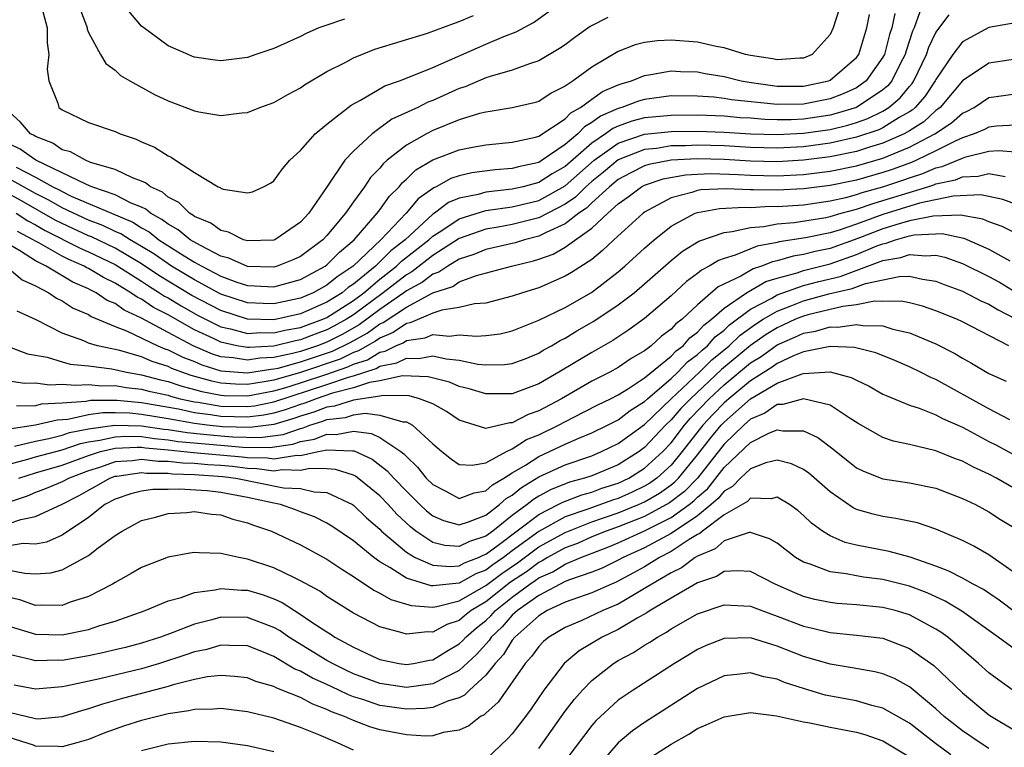
# Model space of a CAD drawing. Units: inches. Extents: x 2503669 to 2505000, y 1548000 to 1551000.
# Drawn here: x 2504884 to 2504958, y 1548173 to 1548228 of the extents above; entities that cross this region are included whole.
import ezdxf

# ---------------------------------------------------------------- set-up
doc = ezdxf.new("R2010")
doc.units = ezdxf.units.IN
doc.header["$MEASUREMENT"] = 0
doc.layers.add('LD25021548_2ft', color=95, linetype='Continuous')

msp = doc.modelspace()

# ---------------------------------------------------------------- linework, layer by layer
at = {"layer": 'LD25021548_2ft'}
for points, elevation in [([(2504885.355, 1548229), (2504885.872, 1548227), (2504885.877, 1548225.877), (2504885.989, 1548225), (2504885.876, 1548223.876), (2504885.998, 1548223), (2504886.677, 1548221.323), (2504886.75, 1548221), (2504887, 1548220.8), (2504889, 1548219.864), (2504891, 1548219.171), (2504891.399, 1548219), (2504892.598, 1548218.598), (2504893, 1548218.404), (2504893.986, 1548217.986), (2504895, 1548217.328), (2504895.232, 1548217.232), (2504895.56, 1548217), (2504897, 1548216.07), (2504898.796, 1548215), (2504898.94, 1548214.94), (2504899, 1548214.891), (2504899.169, 1548214.831), (2504901, 1548214.538), (2504901.37, 1548214.63), (2504902.224, 1548215), (2504902.735, 1548215.265), (2504903, 1548215.439), (2504903.637, 1548216.363), (2504904.208, 1548217), (2504905, 1548217.742), (2504906.12, 1548219), (2504907, 1548219.718), (2504908.831, 1548221.169), (2504909.546, 1548221.546), (2504911.388, 1548222.612), (2504912.475, 1548223), (2504913.322, 1548223.322), (2504915, 1548224.016), (2504919, 1548225.777), (2504920.351, 1548226.351), (2504921.294, 1548226.706), (2504922.603, 1548227.397), (2504923.764, 1548228.236)], 7294), ([(2504888.134, 1548229), (2504888.837, 1548227.163), (2504888.889, 1548227), (2504888.902, 1548226.903), (2504889, 1548226.66), (2504889.904, 1548225), (2504890.315, 1548224.315), (2504891, 1548223.807), (2504891.411, 1548223.411), (2504892.113, 1548223), (2504893.98, 1548221.98), (2504895, 1548221.495), (2504897, 1548220.745), (2504897.331, 1548220.669), (2504899, 1548220.386), (2504900.579, 1548220.579), (2504901, 1548220.617), (2504901.945, 1548221), (2504903, 1548221.367), (2504904.04, 1548221.96), (2504905, 1548222.468), (2504905.308, 1548222.692), (2504907, 1548223.695), (2504908.42, 1548224.42), (2504909, 1548224.743), (2504910.618, 1548225.382), (2504914.599, 1548226.599), (2504916.638, 1548227.362), (2504917, 1548227.474), (2504918.069, 1548227.931)], 7296), ([(2504908.33, 1548227.67), (2504906.833, 1548227.167), (2504906.394, 1548227), (2504905.429, 1548226.571), (2504905, 1548226.357), (2504903, 1548225.443), (2504901.632, 1548225), (2504901, 1548224.776), (2504899, 1548224.507), (2504898.56, 1548224.56), (2504897, 1548224.791), (2504896.846, 1548224.846), (2504896.516, 1548225), (2504895, 1548225.641), (2504893.168, 1548227), (2504893, 1548227.142), (2504891.239, 1548229.239)], 7298), ([(2504951.789, 1548228.211), (2504951.35, 1548227), (2504951.236, 1548226.764), (2504950.745, 1548225.255), (2504950.68, 1548225), (2504950.328, 1548224.328), (2504949.672, 1548223), (2504949.37, 1548222.63), (2504949, 1548222.319), (2504947, 1548221), (2504945.471, 1548220.529), (2504945, 1548220.417), (2504943, 1548220.113), (2504942.068, 1548220.068), (2504941, 1548220.053), (2504940.084, 1548220.084), (2504939, 1548220.173), (2504938.217, 1548220.217), (2504937, 1548220.322), (2504935, 1548220.401), (2504933, 1548220.395), (2504931, 1548220.196), (2504930.043, 1548219.957), (2504929, 1548219.587), (2504928.59, 1548219.41), (2504928.044, 1548219), (2504927, 1548218.304), (2504925, 1548216.536), (2504924.024, 1548215.976), (2504923, 1548215.314), (2504922.741, 1548215.259), (2504921.823, 1548215), (2504921, 1548214.811), (2504919, 1548214.594), (2504918.426, 1548214.426), (2504917, 1548214.137), (2504916.189, 1548213.811), (2504915.117, 1548213), (2504915, 1548212.925), (2504912.902, 1548211), (2504911.831, 1548210.169), (2504911, 1548209.322), (2504910.663, 1548209), (2504909, 1548207.642), (2504908.613, 1548207.387), (2504908.145, 1548207), (2504907, 1548206.281), (2504905, 1548205.404), (2504903, 1548204.964), (2504901, 1548205.006), (2504899, 1548205.647), (2504896.801, 1548206.801), (2504894.308, 1548208.308), (2504893, 1548209.186), (2504891, 1548210.376), (2504889.224, 1548211.224), (2504889, 1548211.308), (2504887, 1548212.22), (2504886.484, 1548212.484), (2504883.934, 1548213.934), (2504880.06, 1548216.06)], 7284), ([(2504945.655, 1548228.345), (2504945.231, 1548227), (2504945, 1548226.496), (2504943.655, 1548225), (2504943, 1548224.723), (2504942.723, 1548224.723), (2504941, 1548224.585), (2504940.661, 1548224.661), (2504939, 1548224.908), (2504938.626, 1548225), (2504937, 1548225.485), (2504936.406, 1548225.594), (2504935, 1548225.917), (2504933, 1548226.072), (2504931.98, 1548226.02), (2504931, 1548225.885), (2504930.283, 1548225.717), (2504929, 1548225.213), (2504927, 1548224.046), (2504925.595, 1548223), (2504925, 1548222.596), (2504923.928, 1548222.072), (2504923, 1548221.442), (2504922.657, 1548221.343), (2504921, 1548220.964), (2504919.324, 1548220.676), (2504919, 1548220.642), (2504918.529, 1548220.529), (2504917, 1548220.048), (2504915, 1548219.247), (2504914.516, 1548219), (2504913, 1548218.152), (2504911.552, 1548217), (2504911.256, 1548216.744), (2504911, 1548216.419), (2504910.303, 1548215.697), (2504909.835, 1548215), (2504909, 1548213.862), (2504908.397, 1548213), (2504907, 1548211.319), (2504906.704, 1548211), (2504905, 1548209.732), (2504904.493, 1548209.507), (2504903.24, 1548209), (2504903, 1548208.93), (2504901, 1548208.98), (2504899.605, 1548209.605), (2504899, 1548209.773), (2504897.443, 1548210.557), (2504896.681, 1548211), (2504895.757, 1548211.757), (2504895, 1548212.166), (2504894.539, 1548212.539), (2504893.678, 1548213), (2504893.316, 1548213.316), (2504893, 1548213.46), (2504892.228, 1548213.772), (2504891, 1548214.399), (2504889.257, 1548215), (2504888.832, 1548215.168), (2504885.009, 1548217), (2504883.837, 1548217.837), (2504883, 1548218.233)], 7290), ([(2504949.902, 1548228.098), (2504949.656, 1548227), (2504949.494, 1548226.507), (2504949.107, 1548225), (2504949, 1548224.795), (2504947.738, 1548223), (2504947, 1548222.482), (2504945.99, 1548222.01), (2504945, 1548221.639), (2504943, 1548221.237), (2504941, 1548221.207), (2504937.57, 1548221.57), (2504937, 1548221.677), (2504936.228, 1548221.772), (2504935, 1548221.848), (2504933, 1548221.859), (2504931, 1548221.591), (2504930.541, 1548221.458), (2504929.286, 1548221), (2504929, 1548220.922), (2504927.659, 1548220.341), (2504927, 1548219.847), (2504926.46, 1548219.54), (2504925.946, 1548219), (2504925, 1548218.188), (2504923.262, 1548217), (2504923, 1548216.843), (2504921.482, 1548216.518), (2504921, 1548216.382), (2504919.714, 1548216.286), (2504917.947, 1548216.053), (2504917, 1548215.828), (2504916.373, 1548215.627), (2504915.244, 1548215), (2504915.07, 1548214.93), (2504913.902, 1548214.098), (2504912.989, 1548213), (2504911.083, 1548211), (2504908.981, 1548209), (2504907.787, 1548208.213), (2504907, 1548207.562), (2504905.963, 1548207), (2504905, 1548206.59), (2504903, 1548206.155), (2504902.175, 1548206.175), (2504901, 1548206.229), (2504899, 1548206.891), (2504897, 1548207.972), (2504895.269, 1548209), (2504895, 1548209.171), (2504893.927, 1548209.927), (2504893, 1548210.501), (2504892.139, 1548211), (2504891.445, 1548211.445), (2504891, 1548211.635), (2504890.079, 1548212.079), (2504889, 1548212.482), (2504887, 1548213.408), (2504885.99, 1548213.99), (2504885, 1548214.484), (2504883, 1548215.6)], 7286), ([(2504883.524, 1548216.476), (2504885, 1548215.717), (2504886.301, 1548215), (2504886.768, 1548214.768), (2504887, 1548214.633), (2504887.697, 1548214.303), (2504892.333, 1548212.333), (2504893, 1548211.905), (2504893.589, 1548211.589), (2504894.319, 1548211), (2504896.22, 1548209.78), (2504897, 1548209.307), (2504897.545, 1548209), (2504899, 1548208.251), (2504900.194, 1548207.806), (2504901, 1548207.534), (2504901.521, 1548207.521), (2504903, 1548207.439), (2504905, 1548208), (2504906.864, 1548209), (2504907, 1548209.102), (2504907.941, 1548210.059), (2504909.065, 1548211), (2504910.806, 1548213), (2504911, 1548213.253), (2504911.72, 1548214.28), (2504912.448, 1548215), (2504912.691, 1548215.309), (2504913, 1548215.576), (2504913.725, 1548216.275), (2504915, 1548217.03), (2504917, 1548217.793), (2504917.996, 1548217.996), (2504919, 1548218.178), (2504921, 1548218.368), (2504922.759, 1548218.759), (2504923, 1548218.828), (2504925, 1548220.138), (2504925.42, 1548220.58), (2504926.162, 1548221), (2504927, 1548221.623), (2504927.812, 1548222.188), (2504929, 1548222.696), (2504929.223, 1548222.777), (2504929.997, 1548223), (2504931, 1548223.41), (2504931.471, 1548223.471), (2504933, 1548223.749), (2504933.7, 1548223.7), (2504935, 1548223.674), (2504935.558, 1548223.558), (2504937, 1548223.321), (2504938.294, 1548223), (2504938.889, 1548222.889), (2504941, 1548222.602), (2504943, 1548222.61), (2504944.872, 1548223), (2504945, 1548223.049), (2504947, 1548224.755), (2504947.177, 1548225), (2504947.784, 1548227), (2504947.99, 1548228.01)], 7288), ([(2504883.535, 1548213), (2504884.424, 1548212.424), (2504885, 1548212.118), (2504885.711, 1548211.711), (2504888.363, 1548210.363), (2504889, 1548210.088), (2504891, 1548209.125), (2504893, 1548207.866), (2504893.518, 1548207.518), (2504894.365, 1548207), (2504894.742, 1548206.742), (2504895, 1548206.608), (2504896.001, 1548206.001), (2504897.29, 1548205.29), (2504899, 1548204.436), (2504899.721, 1548204.279), (2504901, 1548203.922), (2504902.013, 1548203.987), (2504903, 1548203.967), (2504903.829, 1548204.171), (2504905, 1548204.379), (2504906.697, 1548205), (2504907, 1548205.135), (2504909, 1548206.422), (2504909.78, 1548207), (2504911, 1548208.02), (2504912.259, 1548209), (2504912.626, 1548209.374), (2504914.701, 1548211), (2504915, 1548211.275), (2504915.753, 1548211.753), (2504917, 1548212.587), (2504919, 1548213.204), (2504921, 1548213.49), (2504923, 1548213.973), (2504925, 1548215.074), (2504927.178, 1548217), (2504929, 1548218.294), (2504931, 1548218.966), (2504933, 1548219.177), (2504935, 1548219.19), (2504937, 1548219.126), (2504939.01, 1548219.01), (2504941, 1548218.947), (2504943, 1548219.041), (2504945, 1548219.338), (2504946.343, 1548219.657), (2504947, 1548219.86), (2504947.845, 1548220.155), (2504949, 1548220.721), (2504949.448, 1548221), (2504950.291, 1548221.708), (2504951, 1548222.576), (2504951.201, 1548222.799), (2504951.334, 1548223), (2504952.293, 1548225), (2504952.465, 1548225.535), (2504953, 1548226.64), (2504954.003, 1548227.998)], 7282), ([(2504928.21, 1548227.789), (2504926.892, 1548227.108), (2504925.727, 1548226.273), (2504925, 1548225.73), (2504924.567, 1548225.433), (2504923, 1548224.505), (2504922.293, 1548224.293), (2504921, 1548223.81), (2504919.34, 1548223.34), (2504919, 1548223.224), (2504917.441, 1548222.559), (2504917, 1548222.417), (2504915, 1548221.526), (2504914.617, 1548221.383), (2504913.858, 1548221), (2504911.902, 1548220.098), (2504910.412, 1548219), (2504909, 1548217.686), (2504908.356, 1548217), (2504907.017, 1548215.017), (2504905.627, 1548213), (2504905, 1548212.32), (2504903.08, 1548211), (2504903, 1548210.966), (2504901, 1548210.909), (2504900.712, 1548211), (2504899.567, 1548211.567), (2504899, 1548211.691), (2504898.243, 1548212.243), (2504897, 1548212.764), (2504896.87, 1548212.87), (2504896.63, 1548213), (2504895.807, 1548213.807), (2504895, 1548214.228), (2504894.588, 1548214.588), (2504893.683, 1548215), (2504893.309, 1548215.309), (2504893, 1548215.437), (2504892.318, 1548215.682), (2504891, 1548216.301), (2504889.153, 1548216.847), (2504888.758, 1548217), (2504887.633, 1548217.633), (2504887, 1548217.798), (2504886.294, 1548218.293), (2504885, 1548218.794), (2504884.88, 1548218.88), (2504884.626, 1548219), (2504883.871, 1548219.871), (2504883, 1548220.66)], 7292), ([(2504959, 1548227.376), (2504957, 1548227.017), (2504955, 1548225.937), (2504954.279, 1548225), (2504953, 1548223.108), (2504952.948, 1548223), (2504952.17, 1548221.83), (2504951.425, 1548221), (2504951.204, 1548220.796), (2504951, 1548220.668), (2504950.228, 1548220.228), (2504949, 1548219.462), (2504948.69, 1548219.311), (2504947, 1548218.736), (2504945, 1548218.29), (2504943, 1548218.02), (2504941, 1548217.92), (2504939, 1548217.974), (2504937, 1548218.086), (2504935, 1548218.136), (2504934.089, 1548218.089), (2504933, 1548218.082), (2504931.903, 1548217.903), (2504931, 1548217.812), (2504929, 1548217.033), (2504927.894, 1548216.106), (2504927, 1548215.391), (2504926.56, 1548215), (2504925.785, 1548214.215), (2504925, 1548213.689), (2504923, 1548212.656), (2504921, 1548212.143), (2504919.947, 1548211.947), (2504919, 1548211.797), (2504917, 1548211.091), (2504915, 1548209.813), (2504913.419, 1548208.581), (2504913, 1548208.357), (2504911.262, 1548207), (2504909, 1548205.335), (2504908.482, 1548205), (2504907.536, 1548204.464), (2504907, 1548204.188), (2504906.125, 1548203.875), (2504905, 1548203.436), (2504904.629, 1548203.371), (2504903, 1548202.973), (2504901.123, 1548202.877), (2504901, 1548202.857), (2504900.193, 1548203), (2504899, 1548203.259), (2504898.491, 1548203.509), (2504897, 1548204.196), (2504895, 1548205.323), (2504893.897, 1548205.897), (2504893, 1548206.51), (2504892.663, 1548206.663), (2504892.199, 1548207), (2504891, 1548207.728), (2504890.139, 1548208.139), (2504889, 1548208.819), (2504888.873, 1548208.873), (2504888.66, 1548209), (2504887.5, 1548209.5), (2504887, 1548209.754), (2504885.243, 1548210.757), (2504885, 1548210.882), (2504884.816, 1548211), (2504883.63, 1548211.63)], 7280), ([(2504959, 1548224.648), (2504957, 1548224.345), (2504955, 1548223.008), (2504953.313, 1548221), (2504953.148, 1548220.853), (2504953, 1548220.757), (2504952.085, 1548219.915), (2504951, 1548219.23), (2504950.597, 1548219), (2504949, 1548218.286), (2504947.987, 1548217.987), (2504947, 1548217.662), (2504945, 1548217.255), (2504943, 1548217.002), (2504941, 1548216.889), (2504939, 1548216.937), (2504937, 1548217.063), (2504935, 1548217.111), (2504933, 1548217.008), (2504931.32, 1548216.681), (2504931, 1548216.573), (2504929.944, 1548216.056), (2504929, 1548215.541), (2504928.339, 1548215), (2504927, 1548213.781), (2504926.612, 1548213.388), (2504926.032, 1548213), (2504925, 1548212.194), (2504923.55, 1548211.55), (2504923, 1548211.264), (2504921.923, 1548211), (2504921.224, 1548210.776), (2504919, 1548210.269), (2504918.109, 1548209.891), (2504917, 1548209.526), (2504916.123, 1548209), (2504915.455, 1548208.545), (2504915, 1548208.398), (2504914.211, 1548207.789), (2504913, 1548207.142), (2504912.818, 1548207), (2504911, 1548205.728), (2504909.428, 1548204.572), (2504908.144, 1548203.856), (2504907, 1548203.266), (2504906.301, 1548203), (2504905, 1548202.572), (2504904.411, 1548202.411), (2504903, 1548202.11), (2504901.944, 1548202.056), (2504901, 1548201.897), (2504899.909, 1548202.091), (2504899, 1548202.171), (2504898.369, 1548202.369), (2504896.902, 1548203), (2504895, 1548204.003), (2504893, 1548205.087), (2504891.684, 1548205.684), (2504891, 1548206.181), (2504890.414, 1548206.414), (2504889.564, 1548207), (2504889.182, 1548207.182), (2504889, 1548207.291), (2504887.801, 1548207.801), (2504885.798, 1548209), (2504885, 1548209.411), (2504883.85, 1548210.15), (2504883, 1548210.635)], 7278), ([(2504883, 1548208.807), (2504883.982, 1548207.981), (2504885, 1548207.526), (2504886.009, 1548207), (2504886.591, 1548206.591), (2504887, 1548206.396), (2504887.838, 1548205.838), (2504889, 1548205.349), (2504889.206, 1548205.206), (2504891, 1548204.459), (2504891.876, 1548204.124), (2504894.221, 1548203), (2504894.762, 1548202.762), (2504895, 1548202.69), (2504896.128, 1548202.128), (2504897, 1548201.799), (2504897.56, 1548201.56), (2504899, 1548201.108), (2504901, 1548200.944), (2504902.766, 1548201.234), (2504903, 1548201.246), (2504903.313, 1548201.313), (2504905, 1548201.775), (2504907.417, 1548202.583), (2504908.752, 1548203.248), (2504910.047, 1548203.953), (2504911, 1548204.646), (2504911.252, 1548204.748), (2504913, 1548205.918), (2504914.992, 1548206.992), (2504916.518, 1548207.482), (2504917, 1548207.812), (2504918.298, 1548208.298), (2504920.95, 1548209), (2504922.601, 1548209.399), (2504923, 1548209.527), (2504924.086, 1548209.915), (2504925, 1548210.451), (2504927, 1548211.883), (2504928.211, 1548213), (2504929, 1548213.703), (2504929.763, 1548214.237), (2504930.754, 1548215), (2504931, 1548215.129), (2504932.399, 1548215.602), (2504934.089, 1548215.911), (2504935, 1548215.964), (2504936.004, 1548215.996), (2504938.069, 1548215.931), (2504939, 1548215.871), (2504941, 1548215.832), (2504943, 1548215.931), (2504945, 1548216.182), (2504947, 1548216.585), (2504949, 1548217.157), (2504951, 1548217.983), (2504952.913, 1548219), (2504954.175, 1548219.825), (2504955, 1548220.562), (2504955.306, 1548220.694), (2504955.875, 1548221), (2504957, 1548221.737), (2504959, 1548222.028)], 7276), ([(2504959, 1548219.664), (2504957.581, 1548219.582), (2504957, 1548219.513), (2504956.666, 1548219.334), (2504955.892, 1548219), (2504955, 1548218.698), (2504954.453, 1548218.453), (2504953, 1548217.706), (2504951.528, 1548217), (2504951.159, 1548216.841), (2504949.697, 1548216.303), (2504949, 1548216.071), (2504947, 1548215.503), (2504945, 1548215.097), (2504943, 1548214.844), (2504941, 1548214.739), (2504939.228, 1548214.772), (2504939, 1548214.759), (2504937.159, 1548214.841), (2504935.241, 1548214.759), (2504935, 1548214.717), (2504934.565, 1548214.565), (2504933, 1548214.162), (2504931, 1548213.076), (2504930.896, 1548213), (2504928.683, 1548211), (2504927.823, 1548210.177), (2504927, 1548209.519), (2504925.478, 1548208.522), (2504925, 1548208.239), (2504923, 1548207.371), (2504921.767, 1548207), (2504921, 1548206.735), (2504919, 1548206.221), (2504918.159, 1548206.159), (2504917, 1548205.876), (2504915.693, 1548205.693), (2504915, 1548205.448), (2504913.283, 1548204.717), (2504913, 1548204.677), (2504912.013, 1548203.987), (2504911, 1548203.578), (2504910.665, 1548203.335), (2504910.044, 1548203), (2504909.392, 1548202.608), (2504909, 1548202.483), (2504908.004, 1548201.996), (2504905, 1548200.979), (2504903, 1548200.41), (2504902.272, 1548200.272), (2504901, 1548200.08), (2504900.093, 1548200.093), (2504899, 1548200.176), (2504898.312, 1548200.312), (2504896.758, 1548200.758), (2504896.055, 1548201), (2504895.289, 1548201.289), (2504895, 1548201.433), (2504893.799, 1548201.799), (2504893, 1548202.149), (2504891.37, 1548202.63), (2504889.663, 1548203), (2504889, 1548203.202), (2504888.633, 1548203.367), (2504887, 1548203.944), (2504885.083, 1548204.917), (2504883.598, 1548205.598)], 7274), ([(2504883, 1548202.909), (2504884.397, 1548202.397), (2504885.864, 1548202.136), (2504887, 1548201.783), (2504887.617, 1548201.617), (2504889, 1548201.476), (2504890.754, 1548201.246), (2504891.854, 1548201), (2504893, 1548200.811), (2504894.43, 1548200.43), (2504895, 1548200.309), (2504895.973, 1548199.973), (2504897, 1548199.704), (2504897.545, 1548199.545), (2504899, 1548199.259), (2504899.241, 1548199.241), (2504901, 1548199.215), (2504903, 1548199.585), (2504903.816, 1548199.816), (2504905, 1548200.191), (2504907, 1548200.858), (2504908.591, 1548201.409), (2504909, 1548201.608), (2504910.056, 1548201.944), (2504911, 1548202.513), (2504911.405, 1548202.595), (2504912.212, 1548203), (2504912.773, 1548203.227), (2504913, 1548203.385), (2504914.415, 1548203.585), (2504915, 1548203.843), (2504916.269, 1548203.731), (2504917, 1548203.833), (2504918.29, 1548203.709), (2504919, 1548203.759), (2504920.094, 1548203.906), (2504921, 1548204.113), (2504921.616, 1548204.384), (2504923, 1548204.923), (2504925, 1548205.887), (2504926.983, 1548207.017), (2504929, 1548208.569), (2504929.509, 1548209), (2504931, 1548210.374), (2504931.713, 1548211), (2504933, 1548212.029), (2504934.826, 1548213), (2504935, 1548213.061), (2504936.65, 1548213.35), (2504938.531, 1548213.469), (2504939, 1548213.448), (2504940.472, 1548213.528), (2504941, 1548213.519), (2504943, 1548213.646), (2504945, 1548213.93), (2504946.193, 1548214.193), (2504947, 1548214.411), (2504947.436, 1548214.564), (2504949, 1548214.992), (2504950.506, 1548215.494), (2504951, 1548215.678), (2504952.005, 1548215.995), (2504953, 1548216.424), (2504953.473, 1548216.527), (2504955, 1548217.167), (2504955.253, 1548217.253), (2504957, 1548217.7), (2504957.732, 1548217.732), (2504959, 1548217.647)], 7272), ([(2504883, 1548200.359), (2504884.163, 1548200.163), (2504885, 1548200.19), (2504886.038, 1548200.038), (2504887, 1548200.103), (2504888.011, 1548200.011), (2504889, 1548200.081), (2504889.982, 1548199.982), (2504891, 1548199.984), (2504891.839, 1548199.839), (2504893, 1548199.709), (2504893.56, 1548199.56), (2504895, 1548199.253), (2504895.189, 1548199.189), (2504895.908, 1548199), (2504897, 1548198.762), (2504897.271, 1548198.729), (2504899, 1548198.44), (2504901, 1548198.404), (2504901.533, 1548198.467), (2504903, 1548198.752), (2504907, 1548200.064), (2504908.63, 1548200.63), (2504909, 1548200.725), (2504910.719, 1548201.281), (2504911, 1548201.451), (2504912.287, 1548201.713), (2504913, 1548202.071), (2504913.956, 1548202.044), (2504915, 1548202.227), (2504915.998, 1548202.002), (2504917, 1548201.901), (2504918.389, 1548201.611), (2504919, 1548201.551), (2504920.426, 1548201.574), (2504921, 1548201.65), (2504921.98, 1548202.02), (2504923, 1548202.435), (2504923.344, 1548202.656), (2504923.965, 1548203), (2504924.608, 1548203.392), (2504925, 1548203.579), (2504925.885, 1548204.115), (2504927.153, 1548204.847), (2504929, 1548206.083), (2504930.198, 1548207), (2504931, 1548207.674), (2504933, 1548209.43), (2504933.867, 1548210.133), (2504935.097, 1548210.903), (2504937, 1548211.559), (2504937.613, 1548211.613), (2504939, 1548211.935), (2504940.003, 1548212.003), (2504941, 1548212.196), (2504942.3, 1548212.3), (2504944.681, 1548212.681), (2504945, 1548212.748), (2504945.852, 1548213), (2504947, 1548213.309), (2504948.25, 1548213.75), (2504949, 1548213.955), (2504950.405, 1548214.405), (2504952.379, 1548215), (2504952.851, 1548215.149), (2504953, 1548215.213), (2504954.467, 1548215.533), (2504955, 1548215.751), (2504956.194, 1548215.806), (2504957, 1548216.006), (2504958.216, 1548215.784)], 7270), ([(2504962.427, 1548212.427), (2504958.051, 1548214.051), (2504956.385, 1548214.385), (2504954.295, 1548214.295), (2504951.758, 1548213.758), (2504949, 1548212.915), (2504947, 1548212.187), (2504945.76, 1548211.76), (2504945, 1548211.535), (2504943.148, 1548211.148), (2504941.156, 1548210.844), (2504941, 1548210.798), (2504939.493, 1548210.507), (2504937.826, 1548209.826), (2504937, 1548209.59), (2504936.564, 1548209.436), (2504935.869, 1548209), (2504935.289, 1548208.71), (2504935, 1548208.453), (2504934.161, 1548207.839), (2504933, 1548206.76), (2504931, 1548205.049), (2504929.804, 1548204.196), (2504928.6, 1548203.4), (2504927, 1548202.498), (2504924.52, 1548201), (2504923, 1548200.119), (2504921, 1548199.374), (2504919, 1548199.355), (2504917.751, 1548199.751), (2504917, 1548199.927), (2504916.248, 1548200.248), (2504914.66, 1548200.66), (2504912.717, 1548200.717), (2504911, 1548200.337), (2504910.222, 1548200.222), (2504909, 1548199.819), (2504907.413, 1548199.413), (2504906.18, 1548199), (2504905.333, 1548198.667), (2504905, 1548198.565), (2504903.848, 1548198.151), (2504903, 1548197.905), (2504902.242, 1548197.758), (2504901, 1548197.611), (2504899, 1548197.659), (2504898.209, 1548197.791), (2504897, 1548197.941), (2504895.798, 1548198.202), (2504893, 1548198.688), (2504891.148, 1548198.852), (2504889.146, 1548198.854), (2504888.786, 1548198.786), (2504887, 1548198.662), (2504885.426, 1548198.574), (2504885, 1548198.471), (2504883.565, 1548198.435)], 7268), ([(2504959, 1548211.489), (2504957.996, 1548211.996), (2504957, 1548212.35), (2504956.546, 1548212.546), (2504954.857, 1548212.857), (2504952.79, 1548212.791), (2504951, 1548212.432), (2504950.215, 1548212.215), (2504949, 1548211.833), (2504947.091, 1548211.091), (2504945, 1548210.352), (2504943.874, 1548210.126), (2504943, 1548209.887), (2504942.228, 1548209.771), (2504941, 1548209.405), (2504940.661, 1548209.339), (2504939.823, 1548209), (2504939.196, 1548208.804), (2504938.262, 1548208.262), (2504936.559, 1548207.441), (2504935, 1548206.094), (2504933.832, 1548205), (2504933.358, 1548204.642), (2504933, 1548204.237), (2504932.283, 1548203.717), (2504931.497, 1548203), (2504931, 1548202.616), (2504929.972, 1548202.028), (2504929, 1548201.353), (2504928.361, 1548201), (2504927, 1548200.319), (2504924.71, 1548199), (2504923, 1548198.079), (2504922.189, 1548197.811), (2504921, 1548197.188), (2504920.813, 1548197.187), (2504919, 1548196.754), (2504917, 1548197.37), (2504916.044, 1548198.044), (2504915, 1548198.616), (2504913.997, 1548199), (2504913.208, 1548199.208), (2504911.239, 1548199.239), (2504911, 1548199.186), (2504909, 1548198.892), (2504907.563, 1548198.437), (2504907, 1548198.37), (2504906.018, 1548197.982), (2504905, 1548197.673), (2504904.505, 1548197.495), (2504903, 1548197.058), (2504901.173, 1548196.827), (2504899.12, 1548196.88), (2504897.961, 1548197), (2504897, 1548197.119), (2504895, 1548197.488), (2504893, 1548197.814), (2504892.106, 1548197.894), (2504891, 1548197.931), (2504890.071, 1548197.929), (2504889, 1548197.771), (2504887.431, 1548197.431), (2504886.621, 1548197.379), (2504884.99, 1548196.99), (2504883, 1548196.69)], 7266), ([(2504883.413, 1548195.413), (2504885, 1548195.799), (2504885.991, 1548195.991), (2504887, 1548196.248), (2504887.56, 1548196.439), (2504889, 1548196.73), (2504890.996, 1548197.004), (2504893, 1548196.945), (2504894.696, 1548196.696), (2504895, 1548196.668), (2504896.436, 1548196.436), (2504897.674, 1548196.326), (2504899, 1548196.186), (2504899.886, 1548196.114), (2504901.929, 1548196.071), (2504903.693, 1548196.306), (2504905, 1548196.754), (2504905.208, 1548196.792), (2504905.722, 1548197), (2504906.702, 1548197.298), (2504907, 1548197.416), (2504908.414, 1548197.586), (2504909, 1548197.772), (2504909.902, 1548197.902), (2504911, 1548197.765), (2504912.748, 1548197.252), (2504913, 1548197.247), (2504913.47, 1548197), (2504915, 1548195.589), (2504915.67, 1548195), (2504916.422, 1548194.422), (2504917, 1548194.019), (2504917.97, 1548193.97), (2504919, 1548194.166), (2504920.561, 1548195), (2504921, 1548195.2), (2504922.088, 1548195.912), (2504923, 1548196.279), (2504924.482, 1548197), (2504925.588, 1548197.588), (2504927.458, 1548198.542), (2504928.416, 1548199), (2504929, 1548199.3), (2504929.777, 1548199.777), (2504931, 1548200.576), (2504933, 1548202.208), (2504933.382, 1548202.618), (2504933.902, 1548203), (2504934.417, 1548203.583), (2504935, 1548204.023), (2504935.458, 1548204.542), (2504936.055, 1548205), (2504937, 1548205.838), (2504938.682, 1548207), (2504940.163, 1548207.837), (2504941, 1548208.099), (2504942.51, 1548208.51), (2504943, 1548208.68), (2504945, 1548209.191), (2504947, 1548209.883), (2504948.53, 1548210.53), (2504949, 1548210.705), (2504949.251, 1548210.749), (2504949.952, 1548211), (2504951, 1548211.29), (2504951.362, 1548211.362), (2504953, 1548211.448), (2504953.462, 1548211.462), (2504955.114, 1548211.114), (2504957, 1548210.285), (2504958.588, 1548209.412)], 7264), ([(2504883, 1548194.048), (2504884.422, 1548194.422), (2504885, 1548194.602), (2504887, 1548195.144), (2504888.382, 1548195.618), (2504889, 1548195.743), (2504889.861, 1548195.861), (2504891, 1548196.131), (2504891.828, 1548196.172), (2504893, 1548196.138), (2504893.992, 1548195.992), (2504895, 1548195.901), (2504895.775, 1548195.775), (2504899, 1548195.481), (2504900.651, 1548195.349), (2504902.685, 1548195.315), (2504904.438, 1548195.562), (2504905, 1548195.754), (2504906.054, 1548195.946), (2504907, 1548196.33), (2504907.7, 1548196.3), (2504909, 1548196.543), (2504910.372, 1548196.372), (2504911, 1548196.068), (2504912.593, 1548195), (2504912.823, 1548194.823), (2504913, 1548194.622), (2504913.838, 1548193.838), (2504914.508, 1548193), (2504915, 1548192.51), (2504915.983, 1548192.017), (2504917, 1548191.47), (2504918.113, 1548191.886), (2504919, 1548192.03), (2504919.513, 1548192.487), (2504920.37, 1548193), (2504921, 1548193.405), (2504921.989, 1548193.989), (2504923, 1548194.639), (2504923.813, 1548195), (2504925, 1548195.573), (2504926.028, 1548196.028), (2504927, 1548196.425), (2504928.192, 1548197), (2504929, 1548197.409), (2504929.903, 1548198.098), (2504931, 1548198.784), (2504931.224, 1548199), (2504933, 1548200.523), (2504933.509, 1548201), (2504934.229, 1548201.772), (2504935, 1548202.339), (2504935.331, 1548202.668), (2504935.739, 1548203), (2504936.33, 1548203.67), (2504937, 1548204.184), (2504937.417, 1548204.583), (2504939, 1548205.764), (2504940.602, 1548206.602), (2504941, 1548206.836), (2504943, 1548207.539), (2504944.151, 1548207.849), (2504945.765, 1548208.235), (2504949, 1548209.424), (2504950.342, 1548209.659), (2504951, 1548209.894), (2504952.223, 1548209.777), (2504953, 1548209.831), (2504953.681, 1548209.681), (2504955, 1548209.198), (2504957, 1548208.219), (2504957.794, 1548207.794), (2504959.114, 1548207)], 7262), ([(2504883.726, 1548193), (2504885, 1548193.396), (2504887, 1548193.975), (2504889, 1548194.714), (2504889.91, 1548195), (2504891, 1548195.259), (2504892.659, 1548195.341), (2504893, 1548195.331), (2504893.289, 1548195.289), (2504895, 1548195.134), (2504896.925, 1548194.925), (2504900.6, 1548194.6), (2504901, 1548194.547), (2504902.522, 1548194.523), (2504903, 1548194.456), (2504904.729, 1548194.729), (2504905, 1548194.719), (2504906.347, 1548195), (2504906.899, 1548195.101), (2504907, 1548195.141), (2504908.939, 1548195.061), (2504909, 1548195.072), (2504909.064, 1548195.064), (2504910.428, 1548194.428), (2504911.562, 1548193.562), (2504912.058, 1548193), (2504913, 1548192.02), (2504914.024, 1548191), (2504914.523, 1548190.523), (2504915, 1548190.152), (2504915.803, 1548189.803), (2504917, 1548189.477), (2504917.69, 1548189.69), (2504919, 1548190.205), (2504920.037, 1548191), (2504920.546, 1548191.454), (2504921, 1548191.726), (2504921.699, 1548192.301), (2504923, 1548193.093), (2504925, 1548194.008), (2504927, 1548194.696), (2504927.743, 1548195), (2504929, 1548195.606), (2504929.798, 1548196.202), (2504931, 1548197.059), (2504933.01, 1548199), (2504935.131, 1548201), (2504936.068, 1548201.932), (2504937.372, 1548203), (2504938.204, 1548203.796), (2504939.366, 1548204.634), (2504939.949, 1548205), (2504941, 1548205.619), (2504941.981, 1548205.981), (2504943, 1548206.393), (2504944.912, 1548206.912), (2504946.681, 1548207.319), (2504947.686, 1548207.686), (2504950.227, 1548208.227), (2504951, 1548208.239), (2504951.983, 1548208.017), (2504953, 1548207.877), (2504953.626, 1548207.626), (2504955, 1548207.115), (2504956.398, 1548206.397), (2504957, 1548206.139), (2504957.707, 1548205.707), (2504959, 1548205.04)], 7260), ([(2504958.506, 1548203), (2504955, 1548204.807), (2504954.579, 1548205), (2504953, 1548205.626), (2504951.983, 1548205.982), (2504951, 1548206.231), (2504950.362, 1548206.361), (2504949, 1548206.343), (2504948.352, 1548206.353), (2504947, 1548206.087), (2504945.968, 1548205.968), (2504943.334, 1548205.334), (2504943, 1548205.243), (2504942.399, 1548205), (2504941.446, 1548204.554), (2504941, 1548204.361), (2504940.164, 1548203.836), (2504938.991, 1548203.009), (2504936.804, 1548201.196), (2504934.455, 1548199), (2504933.74, 1548198.261), (2504933, 1548197.4), (2504932.586, 1548197), (2504931, 1548195.309), (2504930.579, 1548195), (2504929, 1548194.009), (2504927, 1548193.182), (2504926.468, 1548193), (2504925.312, 1548192.688), (2504923.879, 1548192.122), (2504923, 1548191.633), (2504922.606, 1548191.394), (2504922.126, 1548191), (2504921, 1548190.175), (2504919.522, 1548189), (2504919, 1548188.614), (2504917.777, 1548188.223), (2504917, 1548187.829), (2504915.911, 1548187.911), (2504915, 1548188.149), (2504913.712, 1548189), (2504913.312, 1548189.312), (2504912.285, 1548190.285), (2504911.633, 1548191), (2504911, 1548191.658), (2504909.157, 1548193.157), (2504909, 1548193.23), (2504907.656, 1548193.656), (2504907, 1548193.69), (2504905.723, 1548193.723), (2504905, 1548193.572), (2504903.623, 1548193.623), (2504903, 1548193.525), (2504901.704, 1548193.704), (2504901, 1548193.715), (2504899.866, 1548193.866), (2504899, 1548193.945), (2504898.009, 1548194.009), (2504897, 1548194.101), (2504896.13, 1548194.13), (2504895, 1548194.266), (2504894.266, 1548194.266), (2504893, 1548194.414), (2504892.312, 1548194.312), (2504891, 1548194.231), (2504889.814, 1548193.814), (2504889, 1548193.558), (2504887.53, 1548193), (2504887, 1548192.71), (2504885.791, 1548192.209), (2504885, 1548191.91), (2504884.358, 1548191.642), (2504882.856, 1548191.144)], 7258), ([(2504883, 1548189.564), (2504883.874, 1548189.874), (2504885, 1548190.096), (2504887, 1548191.045), (2504888.302, 1548191.698), (2504889, 1548192.098), (2504889.593, 1548192.407), (2504890.613, 1548193), (2504891, 1548193.136), (2504891.145, 1548193.145), (2504893, 1548193.42), (2504893.376, 1548193.376), (2504895, 1548193.377), (2504895.336, 1548193.336), (2504897, 1548193.28), (2504899.131, 1548193.131), (2504900.123, 1548193), (2504903.724, 1548192.276), (2504905, 1548192.211), (2504906.044, 1548191.956), (2504907, 1548191.922), (2504908.922, 1548191), (2504909, 1548190.95), (2504910.002, 1548190.002), (2504911, 1548189.138), (2504911.135, 1548189), (2504913, 1548187.402), (2504913.668, 1548187), (2504915, 1548186.419), (2504916.32, 1548186.319), (2504917, 1548186.386), (2504917.395, 1548186.605), (2504918.444, 1548187), (2504918.813, 1548187.187), (2504919, 1548187.247), (2504919.944, 1548187.944), (2504923, 1548190.266), (2504924.478, 1548191), (2504924.813, 1548191.187), (2504926.255, 1548191.745), (2504927, 1548191.946), (2504927.769, 1548192.231), (2504929, 1548192.623), (2504929.804, 1548193), (2504931, 1548193.744), (2504932.367, 1548195), (2504933, 1548195.676), (2504934.021, 1548197), (2504934.474, 1548197.526), (2504935.88, 1548199), (2504937, 1548200.038), (2504939, 1548201.695), (2504939.806, 1548202.194), (2504941, 1548203.062), (2504942.354, 1548203.646), (2504943, 1548203.949), (2504943.896, 1548204.104), (2504945, 1548204.427), (2504945.593, 1548204.407), (2504947, 1548204.609), (2504947.483, 1548204.518), (2504949, 1548204.49), (2504949.747, 1548204.253), (2504951, 1548203.97), (2504953, 1548203.134), (2504954.413, 1548202.414), (2504955, 1548202.056), (2504955.686, 1548201.686), (2504957, 1548200.91), (2504958.311, 1548200.311)], 7256), ([(2504958.588, 1548197.412), (2504957, 1548198.227), (2504953, 1548200.445), (2504952.601, 1548200.601), (2504951.831, 1548201), (2504951, 1548201.398), (2504949.883, 1548201.883), (2504948.459, 1548202.459), (2504946.86, 1548202.86), (2504945, 1548202.944), (2504943, 1548202.536), (2504942.234, 1548202.234), (2504941, 1548201.655), (2504940.621, 1548201.378), (2504939, 1548200.355), (2504937.345, 1548199), (2504937, 1548198.697), (2504936.165, 1548197.835), (2504935.392, 1548197), (2504933.835, 1548195), (2504933, 1548193.985), (2504931.921, 1548193), (2504931.382, 1548192.618), (2504931, 1548192.396), (2504930.057, 1548191.943), (2504929, 1548191.472), (2504928.642, 1548191.358), (2504926.626, 1548190.627), (2504925, 1548190.067), (2504923, 1548188.971), (2504921, 1548187.512), (2504920.329, 1548187), (2504919.542, 1548186.458), (2504919, 1548186.048), (2504918.239, 1548185.761), (2504917, 1548185.075), (2504915, 1548184.855), (2504914.864, 1548184.864), (2504913, 1548185.452), (2504911.742, 1548186.257), (2504911, 1548186.674), (2504910.54, 1548187), (2504909, 1548188.272), (2504907.378, 1548189.378), (2504907, 1548189.61), (2504906.073, 1548190.073), (2504905, 1548190.463), (2504904.617, 1548190.617), (2504903.489, 1548191), (2504902.877, 1548191.123), (2504901, 1548191.541), (2504899, 1548191.92), (2504897.97, 1548192.03), (2504895.833, 1548192.167), (2504895, 1548192.144), (2504893.857, 1548192.143), (2504893, 1548192.022), (2504892.185, 1548191.815), (2504891, 1548191.412), (2504890.24, 1548191), (2504889, 1548190.035), (2504887, 1548188.705), (2504885.826, 1548188.174), (2504885, 1548188.005), (2504884.052, 1548188.052), (2504883, 1548187.882)], 7254), ([(2504883, 1548186.056), (2504884.184, 1548185.816), (2504885, 1548185.771), (2504886.146, 1548185.855), (2504887, 1548186.082), (2504888.72, 1548187), (2504889, 1548187.165), (2504889.725, 1548187.725), (2504891, 1548188.666), (2504891.213, 1548188.786), (2504891.538, 1548189), (2504893, 1548189.791), (2504894.061, 1548190.061), (2504895, 1548190.337), (2504896.414, 1548190.414), (2504897, 1548190.475), (2504898.286, 1548190.286), (2504899, 1548190.224), (2504899.901, 1548189.901), (2504901, 1548189.636), (2504901.451, 1548189.451), (2504902.805, 1548189), (2504905, 1548187.963), (2504907, 1548186.882), (2504908.118, 1548186.117), (2504909, 1548185.573), (2504910.538, 1548184.538), (2504911, 1548184.322), (2504911.833, 1548183.834), (2504913.376, 1548183.376), (2504915, 1548183.266), (2504915.302, 1548183.302), (2504917, 1548183.741), (2504919, 1548184.881), (2504920.205, 1548185.795), (2504921.393, 1548186.607), (2504923, 1548187.807), (2504925, 1548188.901), (2504927, 1548189.691), (2504929, 1548190.375), (2504930.525, 1548191), (2504931, 1548191.217), (2504932.129, 1548191.871), (2504933, 1548192.489), (2504933.287, 1548192.713), (2504933.567, 1548193), (2504935, 1548194.76), (2504935.979, 1548196.021), (2504936.775, 1548197), (2504937, 1548197.237), (2504939, 1548198.994), (2504941, 1548200.171), (2504942.883, 1548200.883), (2504943, 1548200.91), (2504945, 1548201.026), (2504946.603, 1548200.603), (2504947, 1548200.392), (2504947.945, 1548199.944), (2504949, 1548199.35), (2504949.233, 1548199.233), (2504951, 1548198.506), (2504951.723, 1548198.277), (2504953, 1548197.779), (2504953.502, 1548197.502), (2504955, 1548196.837), (2504955.334, 1548196.666), (2504957, 1548195.775), (2504957.518, 1548195.519), (2504960.111, 1548194.111)], 7252), ([(2504959, 1548192.172), (2504957.578, 1548193), (2504957, 1548193.308), (2504955.831, 1548193.831), (2504955, 1548194.278), (2504954.465, 1548194.464), (2504953, 1548195.072), (2504951, 1548195.539), (2504949.795, 1548195.794), (2504949, 1548196.063), (2504947.133, 1548197.133), (2504946.444, 1548197.556), (2504945, 1548198.509), (2504943, 1548198.995), (2504941.444, 1548198.556), (2504941, 1548198.555), (2504940.085, 1548197.915), (2504939, 1548197.444), (2504938.49, 1548197), (2504937, 1548195.574), (2504934.984, 1548193), (2504934.003, 1548191.997), (2504932.875, 1548191.125), (2504931, 1548190.109), (2504929, 1548189.315), (2504928.097, 1548189), (2504927, 1548188.556), (2504925.924, 1548188.076), (2504925, 1548187.73), (2504923.66, 1548187), (2504923.251, 1548186.749), (2504923, 1548186.64), (2504922.064, 1548185.936), (2504920.866, 1548185.134), (2504919, 1548183.661), (2504917.903, 1548183), (2504917.402, 1548182.598), (2504917, 1548182.248), (2504916.059, 1548181.941), (2504915, 1548181.362), (2504914.604, 1548181.396), (2504913, 1548181.212), (2504912.673, 1548181.327), (2504911, 1548181.763), (2504909, 1548182.808), (2504907, 1548184.073), (2504906.459, 1548184.459), (2504905, 1548185.251), (2504904.541, 1548185.459), (2504903, 1548186.218), (2504901, 1548186.886), (2504900.355, 1548187), (2504899, 1548187.316), (2504897.348, 1548187.348), (2504897, 1548187.389), (2504896.657, 1548187.343), (2504895, 1548187.027), (2504893, 1548186.264), (2504892.207, 1548185.793), (2504891, 1548185.125), (2504890.807, 1548185), (2504889, 1548184.051), (2504887.623, 1548183.623), (2504887, 1548183.391), (2504885.417, 1548183.417), (2504885, 1548183.385), (2504883.802, 1548183.802), (2504883, 1548183.984)], 7250), ([(2504883, 1548181.829), (2504885, 1548181.218), (2504887, 1548181.164), (2504889, 1548181.565), (2504889.86, 1548181.86), (2504891, 1548182.199), (2504893.277, 1548183), (2504895, 1548183.731), (2504895.993, 1548183.993), (2504897, 1548184.366), (2504898.56, 1548184.559), (2504899, 1548184.67), (2504900.548, 1548184.548), (2504901, 1548184.543), (2504902.191, 1548184.191), (2504903, 1548183.884), (2504903.616, 1548183.615), (2504904.554, 1548183), (2504904.84, 1548182.84), (2504905.871, 1548182.129), (2504907, 1548181.389), (2504907.246, 1548181.246), (2504907.603, 1548181), (2504909, 1548180.232), (2504910.455, 1548179.545), (2504911, 1548179.307), (2504912.469, 1548179), (2504913, 1548178.919), (2504913.531, 1548179), (2504914.75, 1548179.25), (2504915, 1548179.275), (2504916.055, 1548179.945), (2504917, 1548180.475), (2504917.27, 1548180.73), (2504917.505, 1548181), (2504918.305, 1548181.695), (2504919, 1548182.253), (2504919.386, 1548182.614), (2504919.728, 1548183), (2504921, 1548184.002), (2504922.336, 1548185), (2504922.734, 1548185.266), (2504923, 1548185.465), (2504924.068, 1548185.932), (2504925, 1548186.503), (2504926.177, 1548187), (2504928.219, 1548187.781), (2504929, 1548188.107), (2504931, 1548189.018), (2504933, 1548190.023), (2504934.36, 1548191), (2504934.719, 1548191.281), (2504935, 1548191.568), (2504935.771, 1548192.229), (2504937, 1548193.794), (2504939, 1548195.694), (2504940.422, 1548196.422), (2504941, 1548196.657), (2504941.429, 1548196.571), (2504943, 1548196.575), (2504944.066, 1548196.066), (2504945.21, 1548195.21), (2504947, 1548193.782), (2504947.516, 1548193.516), (2504949, 1548192.937), (2504951, 1548192.65), (2504953, 1548192.24), (2504955, 1548191.473), (2504955.978, 1548191), (2504957, 1548190.458), (2504957.883, 1548189.883), (2504959, 1548189.186)], 7248), ([(2504959, 1548185.789), (2504957, 1548187.198), (2504955.859, 1548187.859), (2504955, 1548188.288), (2504953, 1548189.155), (2504951.614, 1548189.614), (2504949.964, 1548189.964), (2504949, 1548190.091), (2504948.266, 1548190.267), (2504947, 1548190.642), (2504946.75, 1548190.75), (2504945, 1548191.975), (2504943.388, 1548193.387), (2504943, 1548193.658), (2504942.092, 1548194.092), (2504941, 1548194.347), (2504940.147, 1548194.147), (2504939, 1548193.711), (2504938.244, 1548193), (2504937.634, 1548192.366), (2504937, 1548192.012), (2504936.55, 1548191.45), (2504936.026, 1548191), (2504935, 1548190.164), (2504933, 1548188.825), (2504931, 1548187.733), (2504929.369, 1548187), (2504929, 1548186.796), (2504927.788, 1548186.212), (2504927, 1548185.898), (2504925.318, 1548185.318), (2504925, 1548185.184), (2504923, 1548184.147), (2504921.394, 1548183), (2504921, 1548182.644), (2504920.227, 1548181.773), (2504919.402, 1548181), (2504919.249, 1548180.751), (2504918.31, 1548179.69), (2504917, 1548178.465), (2504915.981, 1548177.982), (2504915, 1548177.459), (2504913, 1548177.188), (2504911, 1548177.493), (2504909, 1548178.232), (2504908.473, 1548178.473), (2504907.414, 1548179), (2504907, 1548179.239), (2504904.121, 1548181), (2504903.459, 1548181.46), (2504903, 1548181.716), (2504901.861, 1548182.139), (2504901, 1548182.479), (2504899, 1548182.502), (2504898.306, 1548182.306), (2504897, 1548181.983), (2504895.326, 1548181.326), (2504894.433, 1548181), (2504893, 1548180.545), (2504891.779, 1548180.221), (2504891, 1548180.032), (2504890.168, 1548179.833), (2504889, 1548179.584), (2504887, 1548179.237), (2504886.756, 1548179.244), (2504885, 1548179.206), (2504884.711, 1548179.289), (2504883, 1548179.691)], 7246), ([(2504959, 1548182.858), (2504957.783, 1548183.782), (2504957, 1548184.318), (2504956.588, 1548184.588), (2504955.803, 1548185), (2504955, 1548185.448), (2504953.98, 1548185.98), (2504953, 1548186.362), (2504951.043, 1548187.043), (2504949.463, 1548187.463), (2504947, 1548187.938), (2504946.141, 1548188.141), (2504945, 1548188.649), (2504944.436, 1548189), (2504943.597, 1548189.597), (2504943, 1548190.176), (2504942.556, 1548190.556), (2504941.937, 1548191), (2504941, 1548191.567), (2504940.556, 1548191.444), (2504939, 1548191.49), (2504938.76, 1548191.24), (2504937, 1548190.223), (2504935.375, 1548189), (2504935.178, 1548188.822), (2504935, 1548188.749), (2504934.368, 1548188.368), (2504933, 1548187.455), (2504932.129, 1548187), (2504931, 1548186.311), (2504930.159, 1548185.841), (2504928.857, 1548185.143), (2504928.5, 1548185), (2504927, 1548184.329), (2504925.995, 1548183.995), (2504925, 1548183.631), (2504923.645, 1548183), (2504923, 1548182.612), (2504921.189, 1548181), (2504921, 1548180.767), (2504920.327, 1548179.673), (2504919.7, 1548179), (2504919, 1548178.122), (2504917.761, 1548177), (2504917.391, 1548176.609), (2504917, 1548176.421), (2504916.192, 1548176.192), (2504915, 1548175.688), (2504914.393, 1548175.608), (2504913, 1548175.558), (2504911, 1548175.835), (2504909.722, 1548176.278), (2504909, 1548176.495), (2504908.631, 1548176.631), (2504907.901, 1548177), (2504907, 1548177.423), (2504905.905, 1548177.905), (2504905, 1548178.429), (2504904.585, 1548178.585), (2504903, 1548179.525), (2504902.091, 1548179.909), (2504901, 1548180.334), (2504899.648, 1548180.352), (2504899, 1548180.392), (2504897.932, 1548180.068), (2504897, 1548179.884), (2504896.355, 1548179.645), (2504894.348, 1548179), (2504893, 1548178.601), (2504892.476, 1548178.476), (2504889.855, 1548177.855), (2504887.281, 1548177.281), (2504887, 1548177.228), (2504885, 1548177.067), (2504883.372, 1548177.372)], 7244), ([(2504959, 1548180.024), (2504957.709, 1548181), (2504954.959, 1548182.96), (2504953.701, 1548183.701), (2504952.327, 1548184.327), (2504951, 1548184.83), (2504949, 1548185.339), (2504947.523, 1548185.523), (2504947, 1548185.61), (2504946.228, 1548185.772), (2504945, 1548185.922), (2504943.509, 1548186.491), (2504943, 1548186.646), (2504942.399, 1548187), (2504941, 1548188.078), (2504940.427, 1548188.427), (2504939, 1548188.902), (2504938.893, 1548188.893), (2504937, 1548188.268), (2504936.332, 1548187.668), (2504935, 1548187.113), (2504934.812, 1548187), (2504933.777, 1548186.223), (2504933, 1548185.853), (2504931.533, 1548185), (2504931, 1548184.661), (2504930.223, 1548184.223), (2504929, 1548183.494), (2504927.84, 1548183), (2504926.258, 1548182.258), (2504925, 1548181.733), (2504923.762, 1548181), (2504923.347, 1548180.653), (2504923, 1548180.296), (2504922.464, 1548179.536), (2504921.974, 1548179), (2504919.93, 1548176.07), (2504919, 1548175.263), (2504918.872, 1548175.128), (2504918.606, 1548175), (2504917.709, 1548174.291), (2504917, 1548173.964), (2504915.794, 1548173.794), (2504915, 1548173.55), (2504914.477, 1548173.523), (2504913, 1548173.627), (2504911, 1548173.997), (2504910.231, 1548174.231), (2504909, 1548174.689), (2504908.321, 1548175), (2504907.356, 1548175.356), (2504907, 1548175.536), (2504905.93, 1548175.93), (2504905, 1548176.424), (2504903.605, 1548177), (2504903.165, 1548177.165), (2504903, 1548177.265), (2504901.638, 1548177.638), (2504901, 1548177.908), (2504900.02, 1548178.02), (2504899, 1548178.09), (2504897.994, 1548177.994), (2504897, 1548177.789), (2504895.401, 1548177.401), (2504895, 1548177.274), (2504893, 1548176.728), (2504891.627, 1548176.373), (2504890.059, 1548175.941), (2504889, 1548175.578), (2504888.54, 1548175.46), (2504887, 1548174.974), (2504885.19, 1548174.81), (2504885, 1548174.813), (2504883, 1548175.295)], 7242), ([(2504959, 1548176.836), (2504957.743, 1548177.743), (2504957, 1548178.303), (2504956.225, 1548179), (2504953.89, 1548181), (2504953.38, 1548181.38), (2504953, 1548181.607), (2504951, 1548182.67), (2504949.908, 1548183), (2504949, 1548183.239), (2504947, 1548183.439), (2504945.539, 1548183.539), (2504945, 1548183.599), (2504943.846, 1548183.846), (2504943, 1548184.06), (2504942.332, 1548184.332), (2504940.856, 1548185), (2504939, 1548185.948), (2504938.013, 1548186.012), (2504937, 1548185.943), (2504936.424, 1548185.576), (2504935, 1548185.103), (2504933, 1548183.945), (2504931.403, 1548183), (2504931.168, 1548182.832), (2504930.435, 1548182.435), (2504929, 1548181.575), (2504927.786, 1548181), (2504926.045, 1548179.955), (2504924.915, 1548179), (2504923.384, 1548177), (2504922.417, 1548175.583), (2504921.996, 1548175), (2504921, 1548173.687), (2504920.671, 1548173.329), (2504919, 1548171.751)], 7240), ([(2504923, 1548172.593), (2504923.319, 1548173), (2504925, 1548175.399), (2504925.689, 1548176.311), (2504926.306, 1548177), (2504927, 1548177.718), (2504928.642, 1548179), (2504929, 1548179.221), (2504930.156, 1548179.844), (2504931, 1548180.396), (2504931.384, 1548180.616), (2504931.963, 1548181), (2504932.643, 1548181.357), (2504933, 1548181.611), (2504935, 1548182.743), (2504937, 1548183.437), (2504939, 1548183.339), (2504939.842, 1548183), (2504941, 1548182.584), (2504943, 1548181.811), (2504943.67, 1548181.67), (2504945, 1548181.332), (2504947, 1548181.14), (2504949, 1548180.904), (2504951, 1548180.146), (2504952.847, 1548178.847), (2504953.881, 1548177.881), (2504955, 1548176.784), (2504957, 1548175.137), (2504957.199, 1548175), (2504959, 1548173.926)], 7238), ([(2504957, 1548172.588), (2504956.34, 1548173), (2504955, 1548173.921), (2504953.625, 1548175), (2504953, 1548175.577), (2504951.132, 1548177.132), (2504951, 1548177.229), (2504949.866, 1548177.865), (2504949, 1548178.22), (2504948.381, 1548178.381), (2504946.68, 1548178.679), (2504945, 1548178.942), (2504943, 1548179.535), (2504941, 1548180.317), (2504939, 1548180.948), (2504937, 1548180.902), (2504935.646, 1548180.354), (2504935, 1548180.061), (2504934.339, 1548179.661), (2504933.259, 1548179), (2504930.121, 1548177), (2504929, 1548176.226), (2504927.315, 1548174.685), (2504927, 1548174.32), (2504924.493, 1548171)], 7236), ([(2504954.116, 1548172.116), (2504952.964, 1548172.963), (2504951, 1548174.492), (2504949, 1548175.629), (2504948.169, 1548175.831), (2504947, 1548176.171), (2504944.622, 1548176.623), (2504943.079, 1548177.079), (2504941.568, 1548177.568), (2504941, 1548177.812), (2504940.002, 1548178.002), (2504939, 1548178.3), (2504938.195, 1548178.194), (2504937, 1548178.079), (2504935, 1548177.12), (2504931, 1548174.554), (2504930.081, 1548173.919), (2504928.998, 1548173.002), (2504927.27, 1548171)], 7234), ([(2504909, 1548172.446), (2504907.797, 1548173), (2504906.396, 1548173.605), (2504905, 1548174.18), (2504903, 1548174.873), (2504901, 1548175.358), (2504899, 1548175.608), (2504898.446, 1548175.554), (2504897, 1548175.539), (2504896.574, 1548175.426), (2504895, 1548175.194), (2504893, 1548174.688), (2504891.714, 1548174.286), (2504891, 1548174.034), (2504890.24, 1548173.76), (2504889, 1548173.26), (2504888.123, 1548173), (2504887, 1548172.705), (2504886.74, 1548172.74), (2504885, 1548172.76), (2504884.833, 1548172.833), (2504883, 1548173.426)], 7240), ([(2504931, 1548171.616), (2504933, 1548172.901), (2504934.327, 1548173.673), (2504935, 1548174.085), (2504935.639, 1548174.361), (2504937, 1548174.986), (2504939, 1548175.297), (2504940.949, 1548175.051), (2504943, 1548174.591), (2504943.482, 1548174.518), (2504945, 1548174.197), (2504947, 1548173.824), (2504947.638, 1548173.638), (2504949, 1548173.172), (2504951, 1548171.965)], 7232), ([(2504893, 1548172.438), (2504895, 1548172.925), (2504897, 1548173.134), (2504899, 1548173.086), (2504901, 1548172.817), (2504903, 1548172.353)], 7238)]:
    msp.add_lwpolyline(points, dxfattribs=dict(at, elevation=elevation))

doc.saveas('drawing.dxf')
